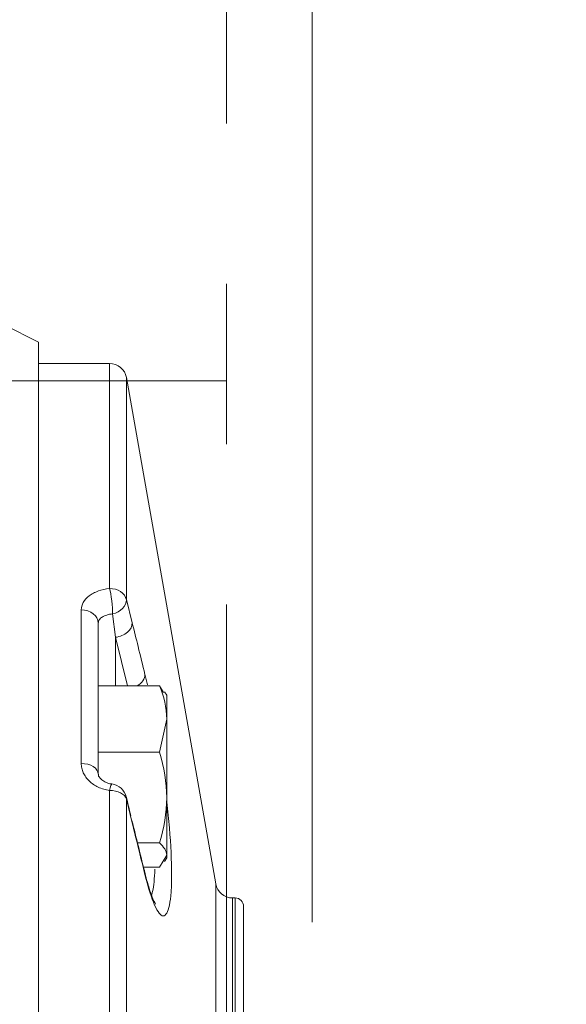
# Model space of a CAD drawing. Units: millimetres. Extents: x 0 to 5049, y 0 to 3570.
# Drawn here: x 1757 to 1821, y 2134 to 2249 of the extents above; entities that cross this region are included whole.
import ezdxf

# ---------------------------------------------------------------- set-up
doc = ezdxf.new("R2010")
doc.units = ezdxf.units.MM
doc.header["$LTSCALE"] = 150
doc.linetypes.add('PHANTOM2', pattern=[1.25, 0.625, -0.125, 0.125, -0.125, 0.125, -0.125])
doc.layers.get('0').update_dxf_attribs({"linetype": 'CONTINUOUS', "lineweight": 30})
doc.layers.get('DEFPOINTS').update_dxf_attribs({"linetype": 'CONTINUOUS'})
for name, color, linetype, lineweight in [('CUTTING LINE', 6, 'PHANTOM2', 20), ('DIMENSION LINE', 2, 'CONTINUOUS', 13), ('OUTLINE', 3, 'CONTINUOUS', 20)]:
    doc.layers.add(name, color=color, linetype=linetype, lineweight=lineweight)
doc.styles.get("Standard").update_dxf_attribs({"font": 'romans.shx', "width": 0.8, "bigfont": 'whgtxt.shx'})
doc.dimstyles.get("Standard").update_dxf_attribs({"dimscale": 13.6, "dimtxt": 3, "dimasz": 3, "dimexe": 1, "dimexo": 1, "dimgap": 1, "dimtad": 1, "dimdec": 1, "dimzin": 9, "dimdsep": 46, "dimtxsty": 'Standard', "dimblk": 'OPEN', "dimcen": 0, "dimclrd": 256, "dimclre": 256, "dimclrt": 7, "dimadec": 1, "dimazin": 2, "dimtfac": 1, "dimtdec": 1, "dimtmove": 0, "dimatfit": 3, "dimldrblk": 'OPEN', "dimfxl": 0, "dimtolj": 1, "dimtzin": 0, "dimlwd": 9, "dimlwe": 9, "dimarcsym": 0})

# ---------------------------------------------------------------- blocks, each defined once
blk = doc.blocks.new('_Open')
at = {"color": 0, "linetype": 'ByBlock', "lineweight": -2}
for p, q in [((-1, 0.1667), (0, 0)), ((-1, -0.1667), (0, 0)), ((0, 0), (-1, 0))]:
    blk.add_line(p, q, dxfattribs=at)
blk = doc.blocks.new('*D15')
at = {"layer": 'DEFPOINTS', "color": 0, "transparency": 16777216}
for p in [(1961.42, 2697.22), (1961.42, 2133.94), (1791.42, 2129.78)]:
    blk.add_point(p, dxfattribs=at)
at = {"layer": 'DIMENSION LINE', "lineweight": 9, "transparency": 16777216}
for p, q in [((1791.42, 2143.38), (1791.42, 2710.82)), ((1961.42, 2147.54), (1961.42, 2710.82)), ((1832.22, 2697.22), (1920.62, 2697.22))]:
    blk.add_line(p, q, dxfattribs=at)
at = {"layer": 'DIMENSION LINE', "lineweight": 9, "transparency": 16777216, "xscale": 40.8, "yscale": 40.8, "zscale": 40.8, "rotation": 180}
blk.add_blockref('_Open', (1791.42, 2697.22), dxfattribs=at)
at = {"layer": 'DIMENSION LINE', "lineweight": 9, "transparency": 16777216, "xscale": 40.8, "yscale": 40.8, "zscale": 40.8}
blk.add_blockref('_Open', (1961.42, 2697.22), dxfattribs=at)
at = {"layer": 'DIMENSION LINE', "color": 7, "transparency": 16777216, "insert": (1878.42, 2731.22), "char_height": 40.8, "attachment_point": 5}
blk.add_mtext('\\A1;170', dxfattribs=at)
blk = doc.blocks.new('*D16')
at = {"layer": 'DEFPOINTS', "color": 0, "transparency": 16777216}
for p in [(1535.92, 2816.22), (1535.92, 2721.74), (1961.42, 2133.94)]:
    blk.add_point(p, dxfattribs=at)
at = {"layer": 'DIMENSION LINE', "lineweight": 9, "transparency": 16777216}
for p, q in [((1535.92, 2735.34), (1535.92, 2829.82)), ((1961.42, 2147.54), (1961.42, 2829.82)), ((1920.62, 2816.22), (1576.72, 2816.22))]:
    blk.add_line(p, q, dxfattribs=at)
at = {"layer": 'DIMENSION LINE', "lineweight": 9, "transparency": 16777216, "xscale": 40.8, "yscale": 40.8, "zscale": 40.8, "rotation": 180}
blk.add_blockref('_Open', (1535.92, 2816.22), dxfattribs=at)
at = {"layer": 'DIMENSION LINE', "lineweight": 9, "transparency": 16777216, "xscale": 40.8, "yscale": 40.8, "zscale": 40.8}
blk.add_blockref('_Open', (1961.42, 2816.22), dxfattribs=at)
at = {"layer": 'DIMENSION LINE', "color": 7, "transparency": 16777216, "insert": (1750.42, 2850.22), "char_height": 40.8, "attachment_point": 5}
blk.add_mtext('\\A1;426', dxfattribs=at)
blk = doc.blocks.new('*D17')
at = {"layer": 'DEFPOINTS', "color": 0, "transparency": 16777216}
for p in [(1961.42, 2935.22), (652.42, 2285.26), (1961.42, 2133.94)]:
    blk.add_point(p, dxfattribs=at)
at = {"layer": 'DIMENSION LINE', "lineweight": 9, "transparency": 16777216}
for p, q in [((652.42, 2298.86), (652.42, 2948.82)), ((1961.42, 2147.54), (1961.42, 2948.82)), ((693.22, 2935.22), (1920.62, 2935.22))]:
    blk.add_line(p, q, dxfattribs=at)
at = {"layer": 'DIMENSION LINE', "lineweight": 9, "transparency": 16777216, "xscale": 40.8, "yscale": 40.8, "zscale": 40.8, "rotation": 180}
blk.add_blockref('_Open', (652.42, 2935.22), dxfattribs=at)
at = {"layer": 'DIMENSION LINE', "lineweight": 9, "transparency": 16777216, "xscale": 40.8, "yscale": 40.8, "zscale": 40.8}
blk.add_blockref('_Open', (1961.42, 2935.22), dxfattribs=at)
at = {"layer": 'DIMENSION LINE', "color": 7, "transparency": 16777216, "insert": (1307.92, 2979.91), "char_height": 40.8, "attachment_point": 5}
blk.add_mtext('\\A1;(APPROX. 1310)', dxfattribs=at)
blk = doc.blocks.new('1')
at = {"layer": 'CUTTING LINE'}
for p, q in [((13513.53, 142.2), (13513.53, -124.1)), ((13425.53, -19.14), (13513.53, -19.14))]:
    blk.add_line(p, q, dxfattribs=at)

msp = doc.modelspace()

# ---------------------------------------------------------------- linework, layer by layer
at = {"layer": 'OUTLINE'}
for p, q in [((1759.42, 2211.22), (1755.42, 2213.22)), ((1759.42, 2211.22), (1759.42, 1951.22)), ((1767.74, 2208.72), (1759.42, 2208.72)), ((1767.74, 2182.41), (1767.74, 2208.72)), ((1769.71, 2181.1), (1769.71, 2207.07)), ((1780.15, 2147.87), (1769.71, 2207.07)), ((1769.71, 2181.1), (1770.39, 2178.39)), ((1764.42, 2161.95), (1764.42, 2179.91)), ((1768.42, 2176.7), (1768.08, 2179.43)), ((1766.42, 2178.36), (1766.42, 2160.68)), ((1768.42, 2176.7), (1768.42, 2171.01)), ((1769.82, 2171.01), (1768.42, 2176.7)), ((1773.57, 2171.01), (1766.42, 2171.01)), ((1773.57, 2171.01), (1774.03, 2170.25)), ((1774.42, 2169.92), (1774.18, 2170.34)), ((1774.42, 2150.92), (1774.42, 2169.92)), ((1773.57, 2163.25), (1774.42, 2167.13)), ((1773.57, 2163.25), (1766.42, 2163.25)), ((1767.74, 2012.77), (1767.74, 2158.79)), ((1769.71, 2157.78), (1769.71, 2013.65)), ((1770.39, 2154.99), (1769.71, 2157.78)), ((1773.57, 2152.66), (1771, 2152.66)), ((1773.57, 2149.82), (1774.42, 2151.24)), ((1774.18, 2150.49), (1774.42, 2150.92)), ((1773.57, 2149.82), (1771.7, 2149.82)), ((1780.15, 2029.77), (1780.15, 2147.87)), ((1782.12, 2031.66), (1782.12, 2146.22)), ((1782.42, 2146.22), (1782.12, 2146.22)), ((1782.42, 1967.97), (1782.42, 2146.22)), ((1783.42, 2145.22), (1783.42, 1968.97))]:
    msp.add_line(p, q, dxfattribs=at)
for centre, radius, start, end in [((1767.74, 2206.72), 2, 10, 90), ((1764.41, 2166.98), 10.01, 0.9005, 23.7809), ((1756.12, 2157.74), 18.31, 0.6718, 17.5264), ((1767.74, 2157.57), 2, 13.4456, 82.1581), ((1876.27, 2182.4), 109.32, 192.8591, 194.0525), ((1756.36, 2158.13), 18.06, 342.3589, 359.4429), ((-3559.6, 835.8), 5490.85, 13.83955, 13.90438), ((1782.12, 2148.22), 2, 190, 270), ((1782.42, 2145.22), 1, 0, 90)]:
    msp.add_arc(centre, radius, start, end, dxfattribs=at)
for centre, major_axis, ratio, start_param, end_param in [((1767.74, 2180.82), (2, 0), 0.793652, 0.174533, 1.570796), ((1767.74, 2180.82), (0.21, -1.99), 0.135699, 0.780135, 2.480408), ((1767.74, 2180.82), (-1.94, -0.49), 0.717181, 1.563679, 2.989414), ((1764.42, 2178.36), (2, 0), 0.77402, 0, 1.570796), ((1768.42, 2178.11), (-1.94, -0.48), 0.696557, 1.400374, 2.994725), ((1769.91, 2172.08), (-1.94, -0.48), 0.696587, 1.958224, 2.996718), ((1764.42, 2160.68), (-2, 0), 0.633162, 3.141593, 4.712389), ((1767.74, 2157.57), (-0.27, -1.98), 0.10402, 3.139116, 4.06553), ((1767.74, 2157.57), (2, 0), 0.608372, 0.174533, 1.570796), ((1767.74, 2157.57), (-1.95, -0.47), 0.675465, 2.95359, 3.163044), ((1768.42, 2154.78), (-1.94, -0.48), 0.696557, 2.947616, 3.146083), ((1769.91, 2148.75), (-1.94, -0.48), 0.696587, 2.946094, 3.141584)]:
    msp.add_ellipse(centre, major_axis=major_axis, ratio=ratio, start_param=start_param, end_param=end_param, dxfattribs=at)
for points, knots in [([(1764.42, 2179.91), (1764.42, 2180.21), (1764.5, 2180.5), (1764.82, 2181.06), (1765.05, 2181.32), (1765.5, 2181.66), (1765.67, 2181.76), (1766.02, 2181.95), (1766.22, 2182.04), (1766.83, 2182.26), (1767.27, 2182.36), (1767.74, 2182.41)], [0, 0, 0, 0, 0.25, 0.25, 0.5, 0.5, 0.625, 0.625, 0.75, 0.75, 1, 1, 1, 1]), ([(1768.08, 2179.43), (1767.85, 2179.41), (1767.62, 2179.37), (1767.32, 2179.27), (1767.22, 2179.24), (1767.04, 2179.16), (1766.96, 2179.11), (1766.81, 2179.02), (1766.74, 2178.97), (1766.63, 2178.86), (1766.58, 2178.8), (1766.46, 2178.62), (1766.42, 2178.49), (1766.42, 2178.36)], [0, 0, 0, 0, 0.25, 0.25, 0.375, 0.375, 0.5, 0.5, 0.625, 0.625, 0.75, 0.75, 1, 1, 1, 1]), ([(1770.39, 2178.39), (1770.62, 2177.46), (1770.85, 2176.53), (1771.08, 2175.61), (1771.34, 2174.52), (1771.61, 2173.44), (1771.88, 2172.36)], [0, 0, 0, 0, 0.461943, 0.461943, 0.461943, 1, 1, 1, 1]), ([(1767.74, 2158.79), (1767.51, 2158.82), (1767.28, 2158.87), (1766.84, 2159), (1766.62, 2159.08), (1766.21, 2159.27), (1766.02, 2159.38), (1765.67, 2159.62), (1765.5, 2159.76), (1765.2, 2160.05), (1765.07, 2160.2), (1764.84, 2160.52), (1764.74, 2160.69), (1764.58, 2161.04), (1764.52, 2161.22), (1764.44, 2161.58), (1764.42, 2161.76), (1764.42, 2161.95)], [0, 0, 0, 0, 0.125, 0.125, 0.25, 0.25, 0.375, 0.375, 0.5, 0.5, 0.625, 0.625, 0.75, 0.75, 0.875, 0.875, 1, 1, 1, 1]), ([(1768.01, 2159.56), (1767.99, 2159.56), (1767.75, 2159.57), (1767.3, 2159.73), (1766.8, 2160.02), (1766.5, 2160.36), (1766.42, 2160.57), (1766.43, 2160.65), (1766.44, 2160.68)], [0, 0, 0, 0, 0.018736, 0.217519, 0.421169, 0.63787, 0.885299, 1, 1, 1, 1]), ([(1774.44, 2157.46), (1774.55, 2156.42), (1774.66, 2155.39), (1774.91, 2152.4), (1775, 2150.54), (1775, 2148.24), (1774.98, 2147.53), (1774.89, 2146.32), (1774.83, 2145.81), (1774.66, 2144.98), (1774.55, 2144.66), (1774.31, 2144.24), (1774.18, 2144.13), (1773.87, 2144.13), (1773.71, 2144.24), (1773.37, 2144.66), (1773.19, 2144.98), (1772.64, 2146.21), (1772.26, 2147.42), (1771.88, 2148.96)], [0.3136591, 0.3136591, 0.3136591, 0.3136591, 0.375, 0.375, 0.5, 0.5, 0.5625, 0.5625, 0.625, 0.625, 0.6875, 0.6875, 0.75, 0.75, 0.8125, 0.8125, 0.875, 0.875, 1, 1, 1, 1]), ([(1771.88, 2148.96), (1771.65, 2149.88), (1771.42, 2150.81), (1771.19, 2151.74), (1770.92, 2152.83), (1770.66, 2153.91), (1770.39, 2154.99)], [0, 0, 0, 0, 0.461943, 0.461943, 0.461943, 1, 1, 1, 1]), ([(1774.42, 2151.24), (1774.42, 2151.36), (1774.4, 2151.48), (1774.32, 2151.72), (1774.26, 2151.84), (1774.04, 2152.19), (1773.83, 2152.43), (1773.57, 2152.66)], [0, 0, 0, 0, 0.25, 0.25, 0.5, 0.5, 1, 1, 1, 1]), ([(1773.13, 2145.49), (1773.13, 2145.49), (1773.13, 2145.5), (1773.02, 2145.65), (1772.72, 2146.3), (1772.31, 2147.51), (1771.97, 2148.69), (1771.8, 2149.46), (1771.78, 2149.54)], [0.2640687, 0.2640687, 0.2640687, 0.2640687, 0.2706238, 0.4001051, 0.5649597, 0.7591879, 0.9787608, 1, 1, 1, 1]), ([(1772.64, 2146.55), (1772.68, 2146.68), (1772.73, 2146.83), (1772.91, 2147.61), (1773, 2148.5), (1773.03, 2149.59)], [0.3460441, 0.3460441, 0.3460441, 0.3460441, 0.375, 0.375, 0.4822175, 0.4822175, 0.4822175, 0.4822175])]:
    msp.add_open_spline(points, degree=3, knots=knots, dxfattribs=at)
msp.add_open_spline([(1771.88, 2172.36), (1771.98, 2171.97), (1772.07, 2171.56), (1772.17, 2171.14)], degree=3, dxfattribs=at)

# ---------------------------------------------------------------- block references
msp.add_blockref('1', (-11732.11, 2225.82), dxfattribs=at)

# ---------------------------------------------------------------- dimensions: what is measured, and where the dimension line sits
at = {"layer": 'DIMENSION LINE'}
dim = msp.add_linear_dim(base=(1961.42, 2935.22), p1=(652.42, 2285.26), p2=(1961.42, 2133.94), text='(APPROX. 1310)', dimstyle='Standard', dxfattribs=at)
dim.commit()
dim.dimension.update_dxf_attribs({"geometry": '*D17', "text_midpoint": (1307.92, 2935.22), "dimtype": 160})
for base, p1, p2, override, picture, middle in [((1535.91980517, 2816.21950507), (1961.41980517, 2133.94215655), (1535.91980517, 2721.7361938), {"dimdec": 0}, '*D16', (1750.41980517, 2816.21950507)), ((1961.42, 2697.22), (1791.42, 2129.78), (1961.42, 2133.94), {"dimtmove": 0}, '*D15', (1878.42, 2697.22))]:
    dim = msp.add_linear_dim(base=base, p1=p1, p2=p2, dimstyle='Standard', override=override, dxfattribs=at)
    dim.commit()
    dim.dimension.update_dxf_attribs({"geometry": picture, "text_midpoint": middle, "dimtype": 160})

doc.saveas('drawing.dxf')
